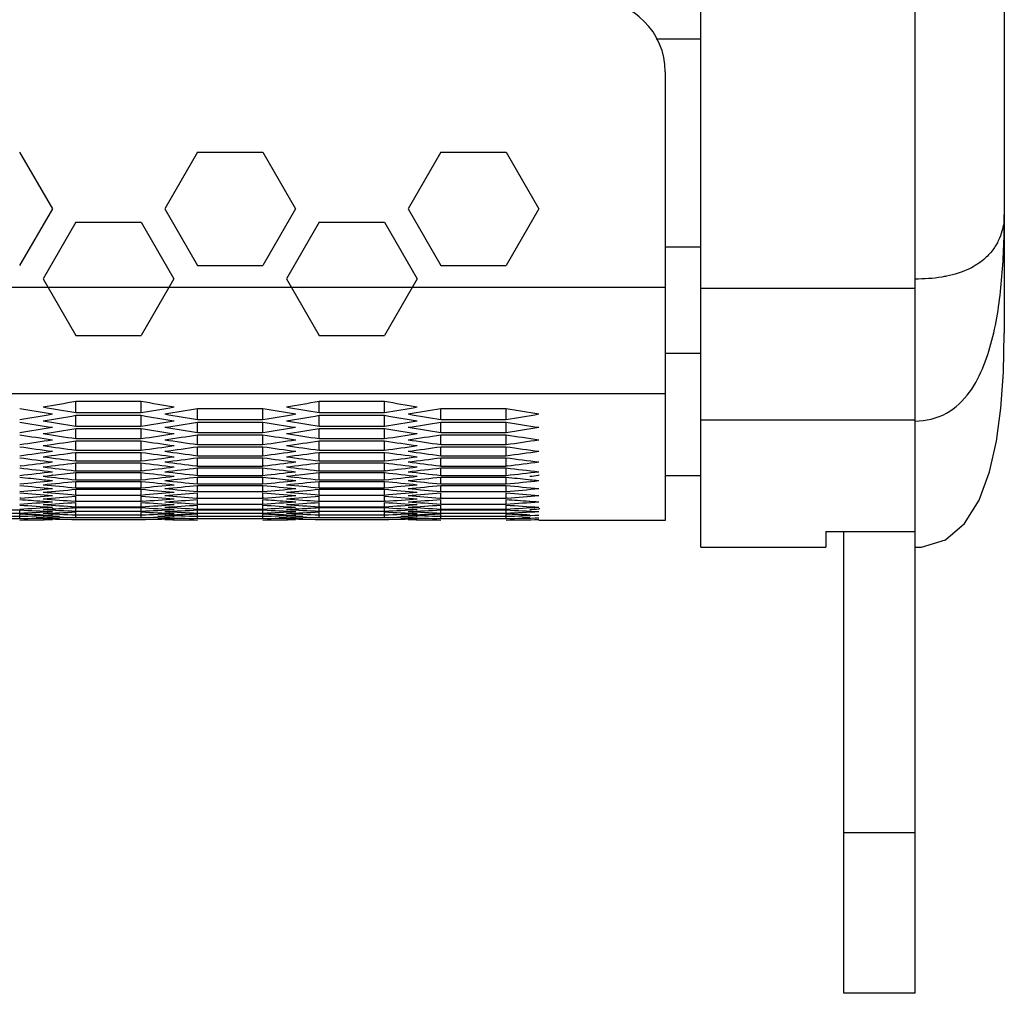
# Model space of a CAD drawing. Extents: x 12 to 4111, y 4 to 2284.
# Drawn here: x 1808 to 1863, y 1630 to 1684 of the extents above; entities that cross this region are included whole.
import ezdxf

# ---------------------------------------------------------------- set-up
doc = ezdxf.new("R2010")
doc.units = 0
doc.header["$MEASUREMENT"] = 0
doc.layers.get('0').update_dxf_attribs({"linetype": 'CONTINUOUS'})
doc.layers.add('02___PRT_ALL_AXES', color=7, linetype='CONTINUOUS')

msp = doc.modelspace()

# ---------------------------------------------------------------- linework, layer by layer
at = {"color": 7, "linetype": 'Continuous'}
for p, q in [((1863.384, 1769.339), (1863.384, 1666.653)), ((1858.384, 1629.653), (1858.384, 1704.653)), ((1846.384, 1654.653), (1846.384, 1687.153)), ((1844.384, 1681.306), (1844.384, 1656.153)), ((1808.208, 1676.806), (1810.042, 1673.631)), ((1818.173, 1676.806), (1816.34, 1673.631)), ((1818.173, 1676.806), (1821.84, 1676.806)), ((1821.84, 1676.806), (1823.673, 1673.631)), ((1831.805, 1676.806), (1829.972, 1673.631)), ((1831.805, 1676.806), (1835.471, 1676.806)), ((1835.471, 1676.806), (1837.304, 1673.631)), ((1810.042, 1673.631), (1808.208, 1670.456)), ((1816.34, 1673.631), (1818.173, 1670.456)), ((1823.673, 1673.631), (1821.84, 1670.456)), ((1829.972, 1673.631), (1831.805, 1670.456)), ((1837.304, 1673.631), (1835.471, 1670.456)), ((1811.358, 1672.871), (1809.525, 1669.696)), ((1811.358, 1672.871), (1815.024, 1672.871)), ((1815.024, 1672.871), (1816.857, 1669.696)), ((1824.989, 1672.871), (1823.156, 1669.696)), ((1824.989, 1672.871), (1828.655, 1672.871)), ((1828.655, 1672.871), (1830.488, 1669.696)), ((1846.384, 1671.486), (1844.384, 1671.486)), ((1818.173, 1670.456), (1821.84, 1670.456)), ((1831.805, 1670.456), (1835.471, 1670.456)), ((1809.525, 1669.696), (1811.358, 1666.521)), ((1816.857, 1669.696), (1815.024, 1666.521)), ((1823.156, 1669.696), (1824.989, 1666.521)), ((1830.488, 1669.696), (1828.655, 1666.521)), ((1100.384, 1669.238), (1844.384, 1669.238)), ((1858.384, 1669.161), (1846.384, 1669.161)), ((1811.358, 1666.521), (1815.024, 1666.521)), ((1824.989, 1666.521), (1828.655, 1666.521)), ((1846.384, 1665.519), (1844.384, 1665.519)), ((1100.384, 1663.272), (1844.384, 1663.272)), ((1811.36, 1662.201), (1811.36, 1662.845)), ((1811.36, 1662.845), (1815.026, 1662.845)), ((1815.026, 1662.201), (1815.026, 1662.845)), ((1818.176, 1661.818), (1818.176, 1662.442)), ((1818.176, 1662.442), (1821.842, 1662.442)), ((1821.842, 1661.818), (1821.842, 1662.442)), ((1824.991, 1662.201), (1824.991, 1662.845)), ((1824.991, 1662.845), (1828.657, 1662.845)), ((1828.657, 1662.201), (1828.657, 1662.845)), ((1831.807, 1661.818), (1831.807, 1662.442)), ((1831.807, 1662.442), (1835.473, 1662.442)), ((1835.473, 1661.818), (1835.473, 1662.442)), ((1811.36, 1662.201), (1815.026, 1662.201)), ((1811.36, 1661.449), (1811.36, 1662.052)), ((1811.36, 1662.052), (1815.026, 1662.052)), ((1815.026, 1661.449), (1815.026, 1662.052)), ((1824.991, 1662.201), (1828.657, 1662.201)), ((1824.991, 1661.449), (1824.991, 1662.052)), ((1824.991, 1662.052), (1828.657, 1662.052)), ((1828.657, 1661.449), (1828.657, 1662.052)), ((1811.36, 1661.449), (1815.026, 1661.449)), ((1811.36, 1660.746), (1811.36, 1661.309)), ((1811.36, 1661.309), (1815.026, 1661.309)), ((1815.026, 1660.746), (1815.026, 1661.309)), ((1818.176, 1661.818), (1821.842, 1661.818)), ((1818.176, 1661.091), (1818.176, 1661.674)), ((1818.176, 1661.674), (1821.842, 1661.674)), ((1821.842, 1661.091), (1821.842, 1661.674)), ((1824.991, 1661.449), (1828.657, 1661.449)), ((1824.991, 1660.746), (1824.991, 1661.309)), ((1824.991, 1661.309), (1828.657, 1661.309)), ((1828.657, 1660.746), (1828.657, 1661.309)), ((1831.807, 1661.818), (1835.473, 1661.818)), ((1831.807, 1661.091), (1831.807, 1661.674)), ((1831.807, 1661.674), (1835.473, 1661.674)), ((1835.473, 1661.091), (1835.473, 1661.674)), ((1858.384, 1661.789), (1846.384, 1661.789)), ((1811.36, 1660.746), (1815.026, 1660.746)), ((1818.176, 1661.091), (1821.842, 1661.091)), ((1818.176, 1660.414), (1818.176, 1660.957)), ((1818.176, 1660.957), (1821.842, 1660.957)), ((1821.842, 1660.414), (1821.842, 1660.957)), ((1824.991, 1660.746), (1828.657, 1660.746)), ((1831.807, 1661.091), (1835.473, 1661.091)), ((1831.807, 1660.414), (1831.807, 1660.957)), ((1831.807, 1660.957), (1835.473, 1660.957)), ((1835.473, 1660.414), (1835.473, 1660.957)), ((1811.36, 1660.095), (1811.36, 1660.617)), ((1811.36, 1660.617), (1815.026, 1660.617)), ((1815.026, 1660.095), (1815.026, 1660.617)), ((1818.176, 1660.414), (1821.842, 1660.414)), ((1818.176, 1659.787), (1818.176, 1660.289)), ((1818.176, 1660.289), (1821.842, 1660.289)), ((1821.842, 1659.787), (1821.842, 1660.289)), ((1824.991, 1660.095), (1824.991, 1660.617)), ((1824.991, 1660.617), (1828.657, 1660.617)), ((1828.657, 1660.095), (1828.657, 1660.617)), ((1831.807, 1660.414), (1835.473, 1660.414)), ((1831.807, 1659.787), (1831.807, 1660.289)), ((1831.807, 1660.289), (1835.473, 1660.289)), ((1835.473, 1659.787), (1835.473, 1660.289)), ((1811.36, 1660.095), (1815.026, 1660.095)), ((1811.36, 1659.493), (1811.36, 1659.974)), ((1811.36, 1659.974), (1815.026, 1659.974)), ((1815.026, 1659.493), (1815.026, 1659.974)), ((1818.176, 1659.787), (1821.842, 1659.787)), ((1818.176, 1659.211), (1818.176, 1659.672)), ((1818.176, 1659.672), (1821.842, 1659.672)), ((1821.842, 1659.211), (1821.842, 1659.672)), ((1824.991, 1660.095), (1828.657, 1660.095)), ((1824.991, 1659.493), (1824.991, 1659.974)), ((1824.991, 1659.974), (1828.657, 1659.974)), ((1828.657, 1659.493), (1828.657, 1659.974)), ((1831.807, 1659.787), (1835.473, 1659.787)), ((1831.807, 1659.211), (1831.807, 1659.672)), ((1831.807, 1659.672), (1835.473, 1659.672)), ((1835.473, 1659.211), (1835.473, 1659.672)), ((1808.266, 1659.217), (1808.21, 1659.211)), ((1811.36, 1659.493), (1815.026, 1659.493)), ((1811.36, 1658.941), (1811.36, 1659.382)), ((1811.36, 1659.382), (1815.026, 1659.382)), ((1815.026, 1658.941), (1815.026, 1659.382)), ((1818.12, 1659.217), (1818.176, 1659.211)), ((1818.176, 1659.211), (1821.842, 1659.211)), ((1818.176, 1658.684), (1818.176, 1659.105)), ((1818.176, 1659.105), (1821.842, 1659.105)), ((1821.897, 1659.217), (1821.842, 1659.211)), ((1821.842, 1658.684), (1821.842, 1659.105)), ((1824.991, 1659.493), (1828.657, 1659.493)), ((1824.991, 1658.941), (1824.991, 1659.382)), ((1824.991, 1659.382), (1828.657, 1659.382)), ((1828.657, 1658.941), (1828.657, 1659.382)), ((1831.751, 1659.217), (1831.807, 1659.211)), ((1831.807, 1659.211), (1835.473, 1659.211)), ((1831.807, 1658.684), (1831.807, 1659.105)), ((1831.807, 1659.105), (1835.473, 1659.105)), ((1835.529, 1659.217), (1835.473, 1659.211)), ((1835.473, 1658.684), (1835.473, 1659.105)), ((1810.065, 1658.695), (1810.011, 1658.689)), ((1811.309, 1658.947), (1811.36, 1658.941)), ((1811.36, 1658.941), (1815.026, 1658.941)), ((1811.36, 1658.439), (1811.36, 1658.84)), ((1811.36, 1658.84), (1815.026, 1658.84)), ((1815.077, 1658.947), (1815.026, 1658.941)), ((1815.026, 1658.439), (1815.026, 1658.84)), ((1818.176, 1658.684), (1821.842, 1658.684)), ((1818.176, 1658.207), (1818.176, 1658.588)), ((1818.176, 1658.588), (1821.842, 1658.588)), ((1821.842, 1658.207), (1821.842, 1658.588)), ((1823.696, 1658.695), (1823.642, 1658.689)), ((1824.94, 1658.947), (1824.991, 1658.941)), ((1824.991, 1658.941), (1828.657, 1658.941)), ((1824.991, 1658.439), (1824.991, 1658.84)), ((1824.991, 1658.84), (1828.657, 1658.84)), ((1828.708, 1658.947), (1828.657, 1658.941)), ((1828.657, 1658.439), (1828.657, 1658.84)), ((1831.807, 1658.684), (1835.473, 1658.684)), ((1831.807, 1658.207), (1831.807, 1658.588)), ((1831.807, 1658.588), (1835.473, 1658.588)), ((1835.473, 1658.207), (1835.473, 1658.588)), ((1837.328, 1658.695), (1837.273, 1658.689)), ((1846.384, 1658.653), (1844.384, 1658.653)), ((1809.453, 1658.455), (1809.556, 1658.444)), ((1809.992, 1658.398), (1810.044, 1658.393)), ((1811.36, 1658.439), (1815.026, 1658.439)), ((1811.36, 1657.987), (1811.36, 1658.348)), ((1811.36, 1658.348), (1815.026, 1658.348)), ((1811.36, 1657.987), (1815.026, 1657.987)), ((1815.026, 1657.987), (1815.026, 1658.348)), ((1818.176, 1658.207), (1821.842, 1658.207)), ((1818.176, 1657.78), (1818.176, 1658.12)), ((1818.176, 1658.12), (1821.842, 1658.12)), ((1821.842, 1657.78), (1821.842, 1658.12)), ((1823.084, 1658.455), (1823.188, 1658.444)), ((1823.623, 1658.398), (1823.675, 1658.393)), ((1824.991, 1658.439), (1828.657, 1658.439)), ((1824.991, 1657.987), (1824.991, 1658.348)), ((1824.991, 1658.348), (1828.657, 1658.348)), ((1824.991, 1657.987), (1828.657, 1657.987)), ((1828.657, 1657.987), (1828.657, 1658.348)), ((1831.807, 1658.207), (1835.473, 1658.207)), ((1831.807, 1657.78), (1831.807, 1658.12)), ((1831.807, 1658.12), (1835.473, 1658.12)), ((1835.473, 1657.78), (1835.473, 1658.12)), ((1836.716, 1658.455), (1836.819, 1658.444)), ((1837.254, 1658.398), (1837.306, 1658.393)), ((1811.36, 1657.585), (1811.36, 1657.905)), ((1811.36, 1657.905), (1815.026, 1657.905)), ((1811.36, 1657.585), (1815.026, 1657.585)), ((1811.36, 1657.232), (1811.36, 1657.513)), ((1815.026, 1657.585), (1815.026, 1657.905)), ((1815.026, 1657.232), (1815.026, 1657.513)), ((1818.176, 1657.78), (1821.842, 1657.78)), ((1818.176, 1657.402), (1818.176, 1657.703)), ((1821.842, 1657.402), (1821.842, 1657.703)), ((1824.991, 1657.585), (1824.991, 1657.905)), ((1824.991, 1657.905), (1828.657, 1657.905)), ((1824.991, 1657.585), (1828.657, 1657.585)), ((1824.991, 1657.232), (1824.991, 1657.513)), ((1828.657, 1657.585), (1828.657, 1657.905)), ((1828.657, 1657.232), (1828.657, 1657.513)), ((1831.807, 1657.78), (1835.473, 1657.78)), ((1831.807, 1657.402), (1831.807, 1657.703)), ((1835.473, 1657.402), (1835.473, 1657.703)), ((1808.267, 1657.407), (1808.21, 1657.402)), ((1809.491, 1657.241), (1809.541, 1657.237)), ((1809.99, 1657.205), (1810.044, 1657.201)), ((1811.311, 1657.236), (1811.36, 1657.232)), ((1811.36, 1657.232), (1815.026, 1657.232)), ((1811.36, 1656.93), (1811.36, 1657.17)), ((1811.36, 1656.93), (1815.026, 1656.93)), ((1811.36, 1656.677), (1811.36, 1656.877)), ((1811.36, 1656.877), (1815.026, 1656.877)), ((1811.36, 1656.677), (1811.36, 1656.877)), ((1815.075, 1657.236), (1815.026, 1657.232)), ((1815.026, 1656.93), (1815.026, 1657.17)), ((1815.026, 1656.677), (1815.026, 1656.877)), ((1815.026, 1656.677), (1815.026, 1656.877)), ((1818.119, 1657.407), (1818.176, 1657.402)), ((1818.176, 1657.402), (1821.842, 1657.402)), ((1818.176, 1657.075), (1818.176, 1657.335)), ((1818.176, 1657.075), (1821.842, 1657.075)), ((1818.176, 1656.797), (1818.176, 1657.017)), ((1821.898, 1657.407), (1821.842, 1657.402)), ((1821.842, 1657.075), (1821.842, 1657.335)), ((1821.842, 1656.797), (1821.842, 1657.017)), ((1823.122, 1657.241), (1823.172, 1657.237)), ((1823.621, 1657.205), (1823.675, 1657.201)), ((1824.942, 1657.236), (1824.991, 1657.232)), ((1824.991, 1657.232), (1828.657, 1657.232)), ((1824.991, 1656.93), (1824.991, 1657.17)), ((1824.991, 1656.93), (1828.657, 1656.93)), ((1824.991, 1656.677), (1824.991, 1656.877)), ((1824.991, 1656.877), (1828.657, 1656.877)), ((1824.991, 1656.677), (1824.991, 1656.877)), ((1828.706, 1657.236), (1828.657, 1657.232)), ((1828.657, 1656.93), (1828.657, 1657.17)), ((1828.657, 1656.677), (1828.657, 1656.877)), ((1828.657, 1656.677), (1828.657, 1656.877)), ((1831.751, 1657.407), (1831.807, 1657.402)), ((1831.807, 1657.402), (1835.473, 1657.402)), ((1831.807, 1657.075), (1831.807, 1657.335)), ((1831.807, 1657.075), (1835.473, 1657.075)), ((1831.807, 1656.797), (1831.807, 1657.017)), ((1835.529, 1657.407), (1835.473, 1657.402)), ((1835.473, 1657.075), (1835.473, 1657.335)), ((1835.473, 1656.797), (1835.473, 1657.017)), ((1836.753, 1657.241), (1836.803, 1657.237)), ((1837.253, 1657.205), (1837.306, 1657.201)), ((1804.544, 1656.749), (1808.21, 1656.749)), ((1804.544, 1656.569), (1808.21, 1656.569)), ((1804.544, 1656.39), (1808.21, 1656.39)), ((1808.21, 1656.569), (1808.21, 1656.749)), ((1808.21, 1656.39), (1808.21, 1656.531)), ((1808.21, 1656.262), (1808.21, 1656.362)), ((1810.085, 1656.804), (1810.035, 1656.801)), ((1811.36, 1656.677), (1815.026, 1656.677)), ((1811.36, 1656.677), (1815.026, 1656.677)), ((1811.36, 1656.473), (1811.36, 1656.634)), ((1811.36, 1656.473), (1811.36, 1656.634)), ((1811.36, 1656.473), (1815.026, 1656.473)), ((1811.36, 1656.473), (1815.026, 1656.473)), ((1811.36, 1656.32), (1811.36, 1656.44)), ((1811.36, 1656.32), (1811.36, 1656.44)), ((1811.36, 1656.32), (1815.026, 1656.32)), ((1811.36, 1656.32), (1815.026, 1656.32)), ((1815.026, 1656.473), (1815.026, 1656.634)), ((1815.026, 1656.473), (1815.026, 1656.634)), ((1815.026, 1656.32), (1815.026, 1656.44)), ((1815.026, 1656.32), (1815.026, 1656.44)), ((1818.176, 1656.797), (1821.842, 1656.797)), ((1818.176, 1656.569), (1818.176, 1656.749)), ((1818.176, 1656.749), (1821.842, 1656.749)), ((1818.176, 1656.569), (1818.176, 1656.749)), ((1818.176, 1656.569), (1821.842, 1656.569)), ((1818.176, 1656.569), (1821.842, 1656.569)), ((1818.176, 1656.39), (1818.176, 1656.531)), ((1818.176, 1656.39), (1818.176, 1656.531)), ((1818.176, 1656.39), (1821.842, 1656.39)), ((1818.176, 1656.39), (1821.842, 1656.39)), ((1818.176, 1656.262), (1818.176, 1656.362)), ((1818.176, 1656.262), (1818.176, 1656.362)), ((1821.842, 1656.569), (1821.842, 1656.749)), ((1821.842, 1656.569), (1821.842, 1656.749)), ((1821.842, 1656.39), (1821.842, 1656.531)), ((1821.842, 1656.39), (1821.842, 1656.531)), ((1821.842, 1656.262), (1821.842, 1656.362)), ((1821.842, 1656.262), (1821.842, 1656.362)), ((1823.716, 1656.804), (1823.667, 1656.801)), ((1824.991, 1656.677), (1828.657, 1656.677)), ((1824.991, 1656.677), (1828.657, 1656.677)), ((1824.991, 1656.473), (1824.991, 1656.634)), ((1824.991, 1656.473), (1824.991, 1656.634)), ((1824.991, 1656.473), (1828.657, 1656.473)), ((1824.991, 1656.473), (1828.657, 1656.473)), ((1824.991, 1656.32), (1824.991, 1656.44)), ((1824.991, 1656.32), (1824.991, 1656.44)), ((1824.991, 1656.32), (1828.657, 1656.32)), ((1824.991, 1656.32), (1828.657, 1656.32)), ((1828.657, 1656.473), (1828.657, 1656.634)), ((1828.657, 1656.473), (1828.657, 1656.634)), ((1828.657, 1656.32), (1828.657, 1656.44)), ((1828.657, 1656.32), (1828.657, 1656.44)), ((1831.807, 1656.797), (1835.473, 1656.797)), ((1831.807, 1656.569), (1831.807, 1656.749)), ((1831.807, 1656.749), (1835.473, 1656.749)), ((1831.807, 1656.569), (1831.807, 1656.749)), ((1831.807, 1656.569), (1835.473, 1656.569)), ((1831.807, 1656.569), (1835.473, 1656.569)), ((1831.807, 1656.39), (1831.807, 1656.531)), ((1831.807, 1656.39), (1831.807, 1656.531)), ((1831.807, 1656.39), (1835.473, 1656.39)), ((1831.807, 1656.39), (1835.473, 1656.39)), ((1831.807, 1656.262), (1831.807, 1656.362)), ((1831.807, 1656.262), (1831.807, 1656.362)), ((1835.473, 1656.569), (1835.473, 1656.749)), ((1835.473, 1656.569), (1835.473, 1656.749)), ((1835.473, 1656.39), (1835.473, 1656.531)), ((1835.473, 1656.39), (1835.473, 1656.531)), ((1835.473, 1656.262), (1835.473, 1656.362)), ((1835.473, 1656.262), (1835.473, 1656.362)), ((1837.348, 1656.804), (1837.298, 1656.801)), ((1804.544, 1656.262), (1808.21, 1656.262)), ((1811.36, 1656.216), (1815.026, 1656.216)), ((1811.36, 1656.216), (1815.026, 1656.216)), ((1818.176, 1656.262), (1821.842, 1656.262)), ((1818.176, 1656.262), (1821.842, 1656.262)), ((1824.991, 1656.216), (1828.657, 1656.216)), ((1824.991, 1656.216), (1828.657, 1656.216)), ((1831.807, 1656.262), (1835.473, 1656.262)), ((1831.807, 1656.262), (1835.473, 1656.262)), ((1853.384, 1655.536), (1858.384, 1655.536)), ((1853.384, 1655.536), (1853.384, 1654.653)), ((1854.384, 1629.653), (1854.384, 1655.536)), ((1846.384, 1654.653), (1853.384, 1654.653)), ((1858.384, 1638.653), (1854.384, 1638.653)), ((1858.384, 1629.653), (1854.384, 1629.653))]:
    msp.add_line(p, q, dxfattribs=at)
at = {"color": 7}
msp.add_line((1844.384, 1656.153), (1837.299, 1656.153), dxfattribs=at)
at = {"color": 7, "linetype": 'Continuous'}
msp.add_lwpolyline([(1858.384, 1654.653), (1858.747, 1654.669), (1860.089, 1655.078), (1861.162, 1655.986), (1861.977, 1657.298), (1862.557, 1658.876), (1862.947, 1660.603), (1863.197, 1662.462), (1863.339, 1664.472), (1863.384, 1666.653)], dxfattribs=at)
msp.add_arc((1840.384, 1681.306), 4, 0, 90, dxfattribs=at)
for centre, start_param, end_param in [((1880.472, 2904.653), 3.041176, 3.043731), ((1736.827, 2904.653), -3.040564, -3.038007), ((1882.227, 2904.653), 3.040564, 3.04312), ((1889.559, 2904.653), -3.245178, -3.242621), ((1744.159, 2904.653), -3.04312, -3.040564), ((1745.914, 2904.653), -3.043731, -3.041176), ((1894.103, 2904.653), 3.041176, 3.043731), ((1750.458, 2904.653), -3.040564, -3.038007), ((1895.858, 2904.653), 3.040564, 3.04312), ((1903.19, 2904.653), -3.245178, -3.242621), ((1757.79, 2904.653), -3.04312, -3.040564), ((1759.546, 2904.653), -3.043731, -3.041176), ((1907.734, 2904.653), 3.041176, 3.043731), ((1739.615, 2904.653), -3.046286, -3.043731), ((1741.371, 2904.653), -3.046898, -3.044343), ((1885.015, 2904.653), 3.044343, 3.046898), ((1886.771, 2904.653), 3.043731, 3.046286), ((1753.247, 2904.653), -3.046286, -3.043731), ((1755.002, 2904.653), -3.046898, -3.044343), ((1898.647, 2904.653), 3.044343, 3.046898), ((1900.402, 2904.653), 3.043731, 3.046286), ((1766.878, 2904.653), -3.046286, -3.043731), ((1875.928, 2904.653), 3.047509, 3.050063), ((1744.159, 2904.653), -3.052617, -3.050063), ((1877.683, 2904.653), 3.046898, 3.049452), ((1745.914, 2904.653), -3.053228, -3.050674), ((1748.703, 2904.653), -3.049452, -3.046898), ((1880.472, 2904.653), 3.050674, 3.053228), ((1750.458, 2904.653), -3.050063, -3.047509), ((1882.227, 2904.653), 3.050063, 3.052617), ((1889.559, 2904.653), 3.047509, 3.050063), ((1757.79, 2904.653), -3.052617, -3.050063), ((1891.314, 2904.653), 3.046898, 3.049452), ((1759.546, 2904.653), -3.053228, -3.050674), ((1762.334, 2904.653), -3.049452, -3.046898), ((1894.103, 2904.653), 3.050674, 3.053228), ((1764.089, 2904.653), -3.050063, -3.047509), ((1895.858, 2904.653), 3.050063, 3.052617), ((1903.19, 2904.653), 3.047509, 3.050063), ((1771.422, 2904.653), -3.052617, -3.050063), ((1871.384, 2904.653), 3.053839, 3.056391), ((1873.139, 2904.653), 3.053228, 3.055781), ((1753.247, 2904.653), -3.055781, -3.053228), ((1755.002, 2904.653), -3.056391, -3.053839), ((1885.015, 2904.653), 3.053839, 3.056391), ((1886.771, 2904.653), 3.053228, 3.055781), ((1766.878, 2904.653), -3.055781, -3.053228), ((1768.633, 2904.653), -3.056391, -3.053839), ((1898.647, 2904.653), 3.053839, 3.056391), ((1748.703, 2904.653), -3.058944, -3.056391), ((1866.84, 2904.653), 3.060165, 3.062716), ((1750.458, 2904.653), -3.059554, -3.057002), ((1868.596, 2904.653), 3.059554, 3.062106), ((1875.928, 2904.653), 3.057002, 3.059554), ((1757.79, 2904.653), -3.062106, -3.059554), ((1877.683, 2904.653), 3.056391, 3.058944), ((1759.546, 2904.653), -3.062716, -3.060165), ((1762.334, 2904.653), -3.058944, -3.056391), ((1880.472, 2904.653), 3.060165, 3.062716), ((1764.089, 2904.653), -3.059554, -3.057002), ((1882.227, 2904.653), 3.059554, 3.062106), ((1889.559, 2904.653), 3.057002, 3.059554), ((1771.422, 2904.653), -3.062106, -3.059554), ((1891.314, 2904.653), 3.056391, 3.058944), ((1773.177, 2904.653), -3.062716, -3.060165), ((1775.965, 2904.653), -3.058944, -3.056391), ((1894.103, 2904.653), 3.060165, 3.062716), ((1753.247, 2904.653), -3.065267, -3.062716), ((1862.297, 2904.653), 3.066488, 3.069038), ((1755.002, 2904.653), -3.065878, -3.063327), ((1864.052, 2904.653), 3.065878, 3.068428), ((1871.384, 2904.653), 3.063327, 3.065878), ((1762.334, 2904.653), -3.068428, -3.065878), ((1873.139, 2904.653), 3.062716, 3.065267), ((1764.089, 2904.653), -3.069038, -3.066488), ((1766.878, 2904.653), -3.065267, -3.062716), ((1875.928, 2904.653), 3.066488, 3.069038), ((1768.633, 2904.653), -3.065878, -3.063327), ((1877.683, 2904.653), 3.065878, 3.068428), ((1885.015, 2904.653), 3.063327, 3.065878), ((1775.965, 2904.653), -3.068428, -3.065878), ((1886.771, 2904.653), 3.062716, 3.065267), ((1777.721, 2904.653), -3.069038, -3.066488), ((1780.509, 2904.653), -3.065267, -3.062716), ((1889.559, 2904.653), 3.066488, 3.069038), ((1857.753, 2904.653), 3.072808, 3.075357), ((1757.79, 2904.653), -3.07151, -3.069038), ((1759.546, 2904.653), -3.072198, -3.069648), ((1859.508, 2904.653), 3.072198, 3.074676), ((1866.84, 2904.653), 3.069648, 3.072198), ((1766.878, 2904.653), -3.074676, -3.072198), ((1868.596, 2904.653), 3.069038, 3.07151), ((1768.633, 2904.653), -3.075357, -3.072808), ((1871.384, 2904.653), 3.072808, 3.075357), ((1771.422, 2904.653), -3.07151, -3.069038), ((1773.177, 2904.653), -3.072198, -3.069648), ((1873.139, 2904.653), 3.072198, 3.074676), ((1880.472, 2904.653), 3.069648, 3.072198), ((1780.509, 2904.653), -3.074676, -3.072198), ((1882.227, 2904.653), 3.069038, 3.07151), ((1782.264, 2904.653), -3.075357, -3.072808), ((1885.015, 2904.653), 3.072808, 3.075357), ((1785.053, 2904.653), -3.07151, -3.069038), ((1762.334, 2904.653), -3.077905, -3.075357), ((1853.209, 2904.653), 3.079125, 3.080852), ((1764.089, 2904.653), -3.078515, -3.077842), ((1854.964, 2904.653), 3.078515, 3.081063), ((1764.089, 2904.653), -3.077767, -3.075967), ((1862.297, 2904.653), 3.075967, 3.078515), ((1771.422, 2904.653), -3.081063, -3.078515), ((1864.052, 2904.653), 3.075357, 3.077905), ((1773.177, 2904.653), -3.081601, -3.079125), ((1775.965, 2904.653), -3.077905, -3.075357), ((1866.84, 2904.653), 3.079125, 3.080852), ((1777.721, 2904.653), -3.078515, -3.077842), ((1868.596, 2904.653), 3.078515, 3.081063), ((1777.721, 2904.653), -3.077767, -3.075967), ((1875.928, 2904.653), 3.075967, 3.078515), ((1785.053, 2904.653), -3.081063, -3.078515), ((1877.683, 2904.653), 3.075357, 3.077905), ((1786.808, 2904.653), -3.081601, -3.079125), ((1789.597, 2904.653), -3.077905, -3.075357), ((1880.472, 2904.653), 3.079125, 3.080852), ((1791.352, 2904.653), -3.078515, -3.077842), ((1766.878, 2904.653), -3.08422, -3.081673), ((1848.665, 2904.653), 3.08544, 3.087987), ((1768.633, 2904.653), -3.08483, -3.082283), ((1850.421, 2904.653), 3.08483, 3.087377), ((1853.209, 2904.653), -3.20219, -3.201584), ((1857.753, 2904.653), 3.082283, 3.08483), ((1775.965, 2904.653), -3.087377, -3.08483), ((1859.508, 2904.653), 3.081673, 3.08422), ((1777.721, 2904.653), -3.087987, -3.08544), ((1780.509, 2904.653), -3.08422, -3.081673), ((1862.297, 2904.653), 3.08544, 3.087987), ((1782.264, 2904.653), -3.08483, -3.082283), ((1864.052, 2904.653), 3.08483, 3.087377), ((1866.84, 2904.653), -3.20219, -3.201584), ((1871.384, 2904.653), 3.082283, 3.08483), ((1789.597, 2904.653), -3.087377, -3.08483), ((1873.139, 2904.653), 3.081673, 3.08422), ((1791.352, 2904.653), -3.087987, -3.08544), ((1794.14, 2904.653), -3.08422, -3.081673), ((1875.928, 2904.653), 3.08544, 3.087987), ((1880.472, 2904.653), -3.20219, -3.201584), ((1771.422, 2904.653), -3.090533, -3.087987), ((1844.122, 2904.653), 3.091752, 3.094298), ((1775.965, 2904.653), -3.096766, -3.094298), ((1773.177, 2904.653), -3.091143, -3.088596), ((1845.877, 2904.653), 3.091143, 3.093689), ((1777.721, 2904.653), -3.097453, -3.094908), ((1853.209, 2904.653), 3.088596, 3.091143), ((1780.509, 2904.653), -3.093689, -3.091143), ((1848.665, 2904.653), 3.094908, 3.097453), ((1854.964, 2904.653), 3.087987, 3.090533), ((1782.264, 2904.653), -3.094298, -3.091752), ((1850.421, 2904.653), 3.094298, 3.096766), ((1785.053, 2904.653), -3.090533, -3.087987), ((1857.753, 2904.653), 3.091752, 3.094298), ((1789.597, 2904.653), -3.096766, -3.094298), ((1786.808, 2904.653), -3.091143, -3.088596), ((1859.508, 2904.653), 3.091143, 3.093689), ((1791.352, 2904.653), -3.097453, -3.094908), ((1866.84, 2904.653), 3.088596, 3.091143), ((1794.14, 2904.653), -3.093689, -3.091143), ((1862.297, 2904.653), 3.094908, 3.097453), ((1868.596, 2904.653), 3.087987, 3.090533), ((1795.896, 2904.653), -3.094298, -3.091752), ((1864.052, 2904.653), 3.094298, 3.096766), ((1798.684, 2904.653), -3.090533, -3.087987), ((1871.384, 2904.653), 3.091752, 3.094298), ((1803.228, 2904.653), -3.096766, -3.094298), ((1839.578, 2904.653), 3.098063, 3.09984), ((1780.509, 2904.653), -3.103153, -3.100608), ((1835.034, 2904.653), 3.104371, 3.106916), ((1785.053, 2904.653), -3.109461, -3.106916), ((1841.333, 2904.653), 3.097453, 3.099931), ((1782.264, 2904.653), -3.103762, -3.101217), ((1836.789, 2904.653), 3.103762, 3.106307), ((1786.808, 2904.653), -3.11007, -3.107525), ((1839.578, 2904.653), -3.183276, -3.182652), ((1786.808, 2904.653), -3.109295, -3.107525), ((1844.122, 2904.653), 3.101217, 3.103762), ((1789.597, 2904.653), -3.106307, -3.103762), ((1839.578, 2904.653), 3.107525, 3.11007), ((1839.578, 2904.653), 3.107525, 3.11007), ((1785.053, 2904.653), -3.099931, -3.097453), ((1845.877, 2904.653), 3.100608, 3.103153), ((1791.352, 2904.653), -3.106916, -3.104371), ((1841.333, 2904.653), 3.106916, 3.109461), ((1786.808, 2904.653), -3.100534, -3.098063), ((1853.209, 2904.653), 3.098063, 3.09984), ((1794.14, 2904.653), -3.103153, -3.100608), ((1848.665, 2904.653), 3.104371, 3.106916), ((1798.684, 2904.653), -3.109461, -3.106916), ((1854.964, 2904.653), 3.097453, 3.099931), ((1795.896, 2904.653), -3.103762, -3.101217), ((1850.421, 2904.653), 3.103762, 3.106307), ((1800.439, 2904.653), -3.11007, -3.107525), ((1853.209, 2904.653), -3.183276, -3.182652), ((1800.439, 2904.653), -3.109295, -3.107525), ((1857.753, 2904.653), 3.101217, 3.103762), ((1803.228, 2904.653), -3.106307, -3.103762), ((1853.209, 2904.653), 3.107525, 3.11007), ((1853.209, 2904.653), 3.107525, 3.11007), ((1798.684, 2904.653), -3.099931, -3.097453), ((1859.508, 2904.653), 3.100608, 3.103153), ((1804.983, 2904.653), -3.106916, -3.104371), ((1854.964, 2904.653), 3.106916, 3.109461), ((1800.439, 2904.653), -3.100534, -3.098063), ((1866.84, 2904.653), 3.098063, 3.09984), ((1807.772, 2904.653), -3.103153, -3.100608), ((1862.297, 2904.653), 3.104371, 3.106916), ((1812.315, 2904.653), -3.109461, -3.106916), ((1866.84, 2904.653), -3.183276, -3.182652), ((1830.49, 2904.653), 3.110679, 3.113223), ((1830.49, 2904.653), 3.110679, 3.113223), ((1789.597, 2904.653), -3.115767, -3.113223), ((1789.597, 2904.653), -3.115767, -3.113223), ((1825.947, 2904.653), 3.116985, 3.118817), ((1825.947, 2904.653), 3.116985, 3.118817), ((1794.14, 2904.653), -3.122072, -3.119528), ((1794.14, 2904.653), -3.122072, -3.119528), ((1821.403, 2904.653), -3.158624, -3.158066), ((1821.403, 2904.653), -3.158624, -3.158066), ((1786.808, 2904.653), -3.11007, -3.109364), ((1832.246, 2904.653), 3.11007, 3.112614), ((1832.246, 2904.653), 3.11007, 3.112614), ((1791.352, 2904.653), -3.116376, -3.113832), ((1791.352, 2904.653), -3.116376, -3.113832), ((1827.702, 2904.653), 3.116376, 3.11892), ((1827.702, 2904.653), 3.116376, 3.11892), ((1823.158, 2904.653), 3.122681, 3.125224), ((1823.158, 2904.653), 3.122681, 3.125224), ((1795.896, 2904.653), -3.121968, -3.121409), ((1795.896, 2904.653), -3.121968, -3.121409), ((1794.14, 2904.653), -3.112614, -3.11007), ((1794.14, 2904.653), -3.112614, -3.11007), ((1835.034, 2904.653), 3.113832, 3.116376), ((1835.034, 2904.653), 3.113832, 3.116376), ((1798.684, 2904.653), -3.11892, -3.116376), ((1798.684, 2904.653), -3.11892, -3.116376), ((1803.228, 2904.653), -3.125224, -3.122681), ((1803.228, 2904.653), -3.125224, -3.122681), ((1830.49, 2904.653), -3.161776, -3.161218), ((1830.49, 2904.653), -3.161776, -3.161217), ((1795.896, 2904.653), -3.113223, -3.110679), ((1795.896, 2904.653), -3.113223, -3.110679), ((1836.789, 2904.653), 3.113223, 3.115767), ((1836.789, 2904.653), 3.113223, 3.115767), ((1800.439, 2904.653), -3.119528, -3.116985), ((1832.246, 2904.653), 3.119528, 3.122072), ((1832.246, 2904.653), 3.119528, 3.122072), ((1800.439, 2904.653), -3.118817, -3.116985), ((1844.122, 2904.653), 3.110679, 3.113223), ((1844.122, 2904.653), 3.110679, 3.113223), ((1803.228, 2904.653), -3.115767, -3.113223), ((1803.228, 2904.653), -3.115767, -3.113223), ((1839.578, 2904.653), 3.116985, 3.118817), ((1839.578, 2904.653), 3.116985, 3.118817), ((1807.772, 2904.653), -3.122072, -3.119528), ((1807.772, 2904.653), -3.122072, -3.119528), ((1835.034, 2904.653), -3.158624, -3.158066), ((1835.034, 2904.653), -3.158624, -3.158066), ((1800.439, 2904.653), -3.11007, -3.109364), ((1845.877, 2904.653), 3.11007, 3.112614), ((1845.877, 2904.653), 3.11007, 3.112614), ((1804.983, 2904.653), -3.116376, -3.113832), ((1804.983, 2904.653), -3.116376, -3.113832), ((1841.333, 2904.653), 3.116376, 3.11892), ((1841.333, 2904.653), 3.116376, 3.11892), ((1836.789, 2904.653), 3.122681, 3.125224), ((1836.789, 2904.653), 3.122681, 3.125224), ((1809.527, 2904.653), -3.121968, -3.121409), ((1809.527, 2904.653), -3.121968, -3.121409), ((1807.772, 2904.653), -3.112614, -3.11007), ((1807.772, 2904.653), -3.112614, -3.11007), ((1848.665, 2904.653), 3.113832, 3.116376), ((1848.665, 2904.653), 3.113832, 3.116376), ((1812.315, 2904.653), -3.11892, -3.116376), ((1812.315, 2904.653), -3.11892, -3.116376), ((1816.859, 2904.653), -3.125224, -3.122681), ((1816.859, 2904.653), -3.125224, -3.122681), ((1844.122, 2904.653), -3.161776, -3.161218), ((1844.122, 2904.653), -3.161776, -3.161217), ((1809.527, 2904.653), -3.113223, -3.110679), ((1809.527, 2904.653), -3.113223, -3.110679), ((1850.421, 2904.653), 3.113223, 3.115767), ((1850.421, 2904.653), 3.113223, 3.115767), ((1814.071, 2904.653), -3.119528, -3.116985), ((1845.877, 2904.653), 3.119528, 3.122072), ((1845.877, 2904.653), 3.119528, 3.122072), ((1814.071, 2904.653), -3.118817, -3.116985), ((1857.753, 2904.653), 3.110679, 3.113223), ((1857.753, 2904.653), 3.110679, 3.113223), ((1816.859, 2904.653), -3.115767, -3.113223), ((1816.859, 2904.653), -3.115767, -3.113223), ((1853.209, 2904.653), 3.116985, 3.118817), ((1853.209, 2904.653), 3.116985, 3.118817), ((1821.403, 2904.653), -3.122072, -3.119528), ((1821.403, 2904.653), -3.122072, -3.119528), ((1848.665, 2904.653), -3.158624, -3.158066), ((1848.665, 2904.653), -3.158624, -3.158066), ((1814.071, 2904.653), -3.11007, -3.109364), ((1798.684, 2904.653), -3.128376, -3.125833), ((1798.684, 2904.653), -3.128376, -3.125833), ((1803.228, 2904.653), -3.13468, -3.132137), ((1803.228, 2904.653), -3.13468, -3.132137), ((1818.614, 2904.653), 3.128985, 3.131528), ((1818.614, 2904.653), 3.128985, 3.131528), ((1800.439, 2904.653), -3.12827, -3.127714), ((1800.439, 2904.653), -3.12827, -3.127714), ((1807.772, 2904.653), -3.131528, -3.128985), ((1807.772, 2904.653), -3.131528, -3.128985), ((1825.947, 2904.653), -3.155472, -3.154915), ((1825.947, 2904.653), -3.155472, -3.154915), ((1827.702, 2904.653), 3.125833, 3.128376), ((1827.702, 2904.653), 3.125833, 3.128376), ((1823.158, 2904.653), 3.132137, 3.13468), ((1823.158, 2904.653), 3.132137, 3.13468), ((1812.315, 2904.653), -3.128376, -3.125833), ((1812.315, 2904.653), -3.128376, -3.125833), ((1816.859, 2904.653), -3.13468, -3.132137), ((1816.859, 2904.653), -3.13468, -3.132137), ((1832.246, 2904.653), 3.128985, 3.131528), ((1832.246, 2904.653), 3.128985, 3.131528), ((1814.071, 2904.653), -3.12827, -3.127714), ((1814.071, 2904.653), -3.12827, -3.127714), ((1821.403, 2904.653), -3.131528, -3.128985), ((1821.403, 2904.653), -3.131528, -3.128985), ((1839.578, 2904.653), -3.155472, -3.154915), ((1839.578, 2904.653), -3.155472, -3.154915), ((1841.333, 2904.653), 3.125833, 3.128376), ((1841.333, 2904.653), 3.125833, 3.128376), ((1836.789, 2904.653), 3.132137, 3.13468), ((1836.789, 2904.653), 3.132137, 3.13468), ((1825.947, 2904.653), -3.128376, -3.125833), ((1825.947, 2904.653), -3.128376, -3.125833), ((1830.49, 2904.653), -3.13468, -3.132137), ((1830.49, 2904.653), -3.13468, -3.132137)]:
    msp.add_ellipse(centre, major_axis=(0, 1248.5), ratio=0.57735, start_param=start_param, end_param=end_param, dxfattribs=at)
for points, start_tangent, end_tangent in [([(1858.384, 1661.732), (1860.145, 1662.17), (1861.433, 1663.351), (1862.238, 1664.856), (1862.743, 1666.475), (1863.254, 1669.835), (1863.384, 1673.287)], (1, 0), (0, 1)), ([(1863.384, 1673.287), (1863.254, 1672.38), (1863.064, 1671.865), (1862.743, 1671.332), (1862.238, 1670.792), (1861.433, 1670.272), (1860.144, 1669.849), (1859.887, 1669.802)], (0, -1), (-0.986463, -0.163983)), ([(1859.887, 1669.802), (1858.384, 1669.687)], (-0.986463, -0.163983), (-1, 0))]:
    msp.add_spline(points, degree=3, dxfattribs=dict(at, start_tangent=start_tangent, end_tangent=end_tangent))
at = {"layer": '02___PRT_ALL_AXES', "color": 7, "linetype": 'Continuous'}
msp.add_line((1843.868, 1683.153), (1846.384, 1683.153), dxfattribs=at)

doc.saveas('drawing.dxf')
